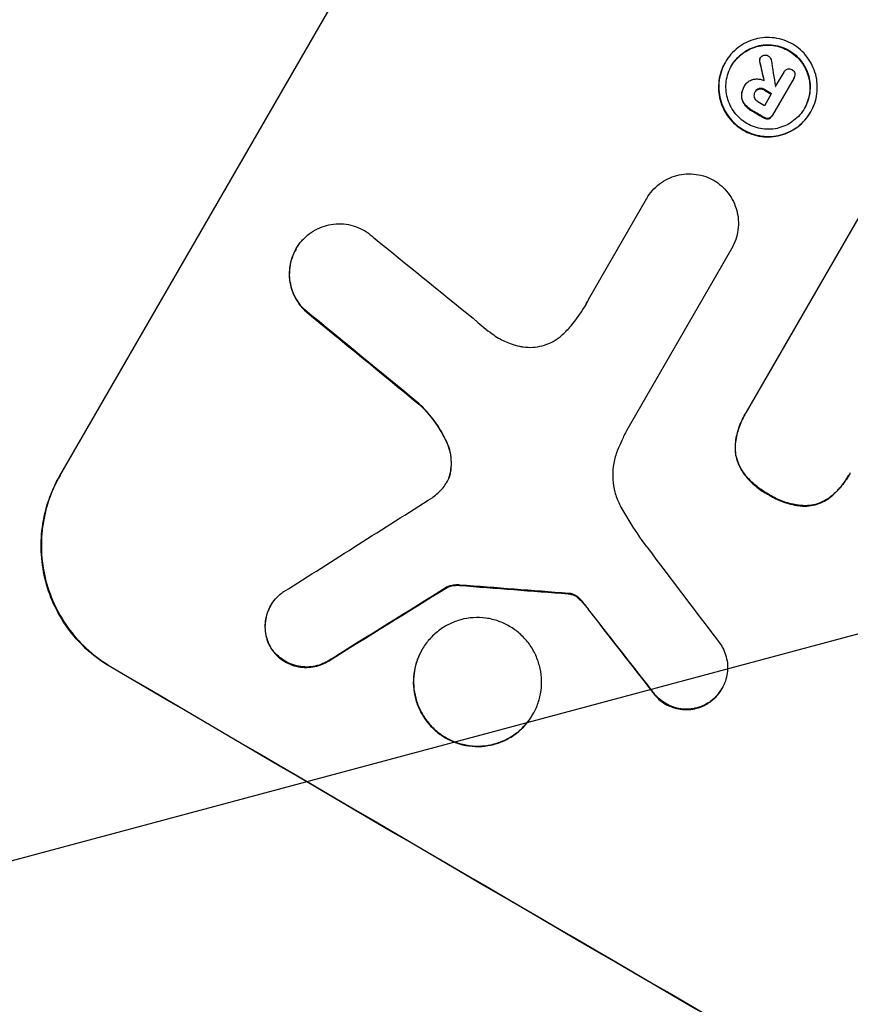
# Model space of a CAD drawing. Units: millimetres. Extents: x -6423 to 4472, y -4736 to 4862.
# Drawn here: x 2505 to 2594, y 2744 to 2850 of the extents above; entities that cross this region are included whole.
import ezdxf

# ---------------------------------------------------------------- set-up
doc = ezdxf.new("R2010")
doc.units = ezdxf.units.MM
doc.header["$LTSCALE"] = 20
doc.linetypes.add('HIDDEN', pattern=[9.525, 6.35, -3.175])
doc.layers.add('2d', color=230, linetype='Continuous')
doc.layers.add('AS-Free_Space_Hatch', color=31, linetype='HIDDEN')

msp = doc.modelspace()

# ---------------------------------------------------------------- hatches: boundary and pattern name
at = {"layer": 'AS-Free_Space_Hatch'}
h = msp.add_hatch(dxfattribs=at)
h.set_pattern_fill('ANSI31', color=256, scale=100, angle=150)
h.set_pattern_definition([(195, (1881.8, 620.2), (82.175, -306.681), [])])
h.paths.add_polyline_path([(696.98, 1333.12, 0.414214), (1063.01, -32.9, 0.414214), (2429.03, 333.12), (3610.53, 2379.54, 0.432225), (3232.01, 3723.92, 0.432225), (1878.48, 3379.54)])

# ---------------------------------------------------------------- linework, layer by layer
at = {"layer": '2d'}
for p, q in [((2508.91, 2800.62), (2546.38, 2865.52)), ((2580.54, 2845.13), (2580.57, 2845.17)), ((2584.3, 2845.56), (2584.33, 2845.61)), ((2585.98, 2842.55), (2586.88, 2844.1)), ((2586.87, 2844.09), (2586.9, 2844.14)), ((2582.57, 2842.49), (2582.6, 2842.54)), ((2582.63, 2842.59), (2582.66, 2842.64)), ((2587.96, 2843.47), (2585.63, 2839.44)), ((2587.94, 2843.45), (2587.97, 2843.49)), ((2583.73, 2841.91), (2583.76, 2841.95)), ((2584.8, 2840.5), (2585.53, 2841.77)), ((2585.58, 2839.36), (2585.61, 2839.4)), ((2589.73, 2839.75), (2589.76, 2839.8)), ((2582.83, 2807.47), (2598.12, 2833.95)), ((2565.82, 2819.6), (2572.08, 2830.43)), ((2572.08, 2830.43), (2572.1, 2830.48)), ((2534.34, 2825.04), (2534.37, 2825.09)), ((2581.23, 2825.07), (2569.95, 2805.53)), ((2581.23, 2825.07), (2581.26, 2825.11)), ((2582.66, 2807.2), (2582.69, 2807.24)), ((2593.86, 2800.67), (2593.89, 2800.71)), ((2550.59, 2788.6), (2550.62, 2788.64)), ((2531.6, 2786.61), (2531.63, 2786.66)), ((2547.9, 2781.88), (2547.92, 2781.92)), ((2580.18, 2777.67), (2580.2, 2777.71)), ((2559.83, 2774.9), (2559.85, 2774.95))]:
    msp.add_line(p, q, dxfattribs=at)
for centre, major_axis, ratio, start_param, end_param in [((2724.9, 2845.41), (951.76, -549.5), 0.052336, -1.707396, -1.434197), ((2653.2, 2721.21), (-363.61, 1567.46), 0.024414, 1.485975, 1.487227), ((2645.58, 2708.02), (-285.9, 1700.08), 0.02123, 1.48632, 1.488009), ((2717.5, 2832.58), (950.89, -549), 0.052339, -1.67929, -1.679275), ((2717.05, 2831.8), (951.76, -549.5), 0.052336, -1.679958, -1.679176), ((2716.31, 2830.53), (950.9, -549), 0.052336, -1.680058, -1.679275), ((2715.74, 2829.54), (951.76, -549.5), 0.052336, -1.679958, -1.678621), ((2688.25, 2781.93), (-867.08, 694.11), 0.051148, 1.443122, 1.455713), ((2682.38, 2771.75), (-864.58, 700.42), 0.051055, 1.44128, 1.455684), ((2812.3, 2996.79), (-2002.13, -1272.3), 0.011213, 1.423734, 1.431815), ((2670.44, 2751.08), (-720.99, 946.82), 0.04455, 1.492641, 1.503831), ((2800.14, 2975.72), (-1981.69, -1234.91), 0.011594, 1.430816, 1.437315), ((2715.14, 2828.5), (-1218.05, 87.8), 0.042385, 1.439474, 1.449165), ((2666.43, 2744.14), (-730.87, 931.73), 0.045077, 1.490283, 1.499736), ((2672.48, 2754.61), (951.76, -549.5), 0.052336, -1.707396, -1.434197)]:
    msp.add_ellipse(centre, major_axis=major_axis, ratio=ratio, start_param=start_param, end_param=end_param, dxfattribs=at)
at = {"layer": '2d', "extrusion": (0, 0, -1)}
for centre, major_axis, ratio, start_param, end_param in [((2653.2, 2721.21), (-363.28, 1566.03), 0.024414, -1.487167, -1.485873), ((2717.05, 2831.8), (-950.9, 549), 0.052336, -1.462318, -1.461535), ((2715.74, 2829.54), (-950.9, 549), 0.052336, -1.462873, -1.461535), ((2682.38, 2771.75), (-863.8, 699.79), 0.051055, -1.455571, -1.441154), ((2800.14, 2975.72), (-1979.89, -1233.79), 0.011594, -1.437213, -1.430708), ((2715.14, 2828.5), (-1216.95, 87.72), 0.042385, -1.449073, -1.439373), ((2666.43, 2744.14), (-730.21, 930.89), 0.045077, -1.499655, -1.490192), ((2672.48, 2754.61), (-952.63, 550), 0.052336, -1.707271, -1.434322)]:
    msp.add_ellipse(centre, major_axis=major_axis, ratio=ratio, start_param=start_param, end_param=end_param, dxfattribs=at)
at = {"layer": '2d'}
for points, knots in [([(2589.76, 2839.8), (2589.59, 2839.51), (2589.39, 2839.23), (2588.93, 2838.7), (2588.67, 2838.46), (2588.11, 2838.03), (2587.81, 2837.84), (2587.18, 2837.54), (2586.86, 2837.42), (2586.22, 2837.25), (2585.87, 2837.19), (2585.17, 2837.14), (2584.82, 2837.16), (2584.12, 2837.25), (2583.77, 2837.34), (2583.11, 2837.57), (2582.79, 2837.71), (2582.22, 2838.05), (2581.93, 2838.25), (2581.41, 2838.72), (2581.16, 2838.98), (2580.73, 2839.55), (2580.55, 2839.85), (2580.24, 2840.48), (2580.12, 2840.81), (2579.95, 2841.46), (2579.89, 2841.8), (2579.85, 2842.5), (2579.86, 2842.86), (2579.95, 2843.56), (2580.03, 2843.91), (2580.26, 2844.57), (2580.4, 2844.88), (2580.74, 2845.46), (2580.94, 2845.74), (2581.4, 2846.27), (2581.66, 2846.52), (2582.22, 2846.95), (2582.52, 2847.13), (2583.15, 2847.44), (2583.47, 2847.55), (2584.12, 2847.72), (2584.46, 2847.78), (2585.16, 2847.83), (2585.51, 2847.81), (2586.21, 2847.72), (2586.56, 2847.63), (2587.22, 2847.4), (2587.53, 2847.26), (2588.11, 2846.92), (2588.39, 2846.72), (2588.92, 2846.25), (2589.16, 2845.99), (2589.59, 2845.43), (2589.78, 2845.12), (2590.08, 2844.49), (2590.2, 2844.16), (2590.38, 2843.52), (2590.43, 2843.17), (2590.48, 2842.47), (2590.47, 2842.12), (2590.38, 2841.41), (2590.3, 2841.07), (2590.07, 2840.4), (2589.92, 2840.09), (2589.76, 2839.8)], [0, 0, 0, 0, 1.002005, 1.002005, 2.00401, 2.00401, 3.006015, 3.006015, 4.00802, 4.00802, 5.016461, 5.016461, 6.024902, 6.024902, 7.033343, 7.033343, 8.041783, 8.041783, 9.050643, 9.050643, 10.059502, 10.059502, 11.068362, 11.068362, 12.077221, 12.077221, 13.079268, 13.079268, 14.081315, 14.081315, 15.083363, 15.083363, 16.08541, 16.08541, 17.089097, 17.089097, 18.092783, 18.092783, 19.09647, 19.09647, 20.100157, 20.100157, 21.107377, 21.107377, 22.114598, 22.114598, 23.121818, 23.121818, 24.129038, 24.129038, 25.135981, 25.135981, 26.142924, 26.142924, 27.149866, 27.149866, 28.156809, 28.156809, 29.160312, 29.160312, 30.163816, 30.163816, 31.167319, 31.167319, 32.170823, 32.170823, 32.170823, 32.170823]), ([(2589.08, 2840.19), (2589.23, 2840.44), (2589.35, 2840.71), (2589.54, 2841.27), (2589.61, 2841.57), (2589.69, 2842.17), (2589.7, 2842.48), (2589.66, 2843.07), (2589.61, 2843.37), (2589.47, 2843.92), (2589.36, 2844.2), (2589.1, 2844.74), (2588.94, 2845), (2588.57, 2845.48), (2588.37, 2845.7), (2587.92, 2846.1), (2587.68, 2846.27), (2587.19, 2846.56), (2586.92, 2846.68), (2586.35, 2846.88), (2586.06, 2846.95), (2585.46, 2847.03), (2585.16, 2847.05), (2584.56, 2847.01), (2584.27, 2846.96), (2583.72, 2846.81), (2583.44, 2846.71), (2582.91, 2846.45), (2582.65, 2846.29), (2582.17, 2845.93), (2581.95, 2845.72), (2581.55, 2845.27), (2581.38, 2845.03), (2581.1, 2844.53), (2580.97, 2844.26), (2580.78, 2843.7), (2580.71, 2843.4), (2580.63, 2842.8), (2580.62, 2842.5), (2580.66, 2841.9), (2580.71, 2841.61), (2580.86, 2841.06), (2580.96, 2840.78), (2581.22, 2840.24), (2581.38, 2839.98), (2581.75, 2839.49), (2581.96, 2839.27), (2582.41, 2838.87), (2582.65, 2838.7), (2583.14, 2838.41), (2583.41, 2838.29), (2583.97, 2838.09), (2584.27, 2838.02), (2584.87, 2837.94), (2585.17, 2837.92), (2585.77, 2837.96), (2586.06, 2838.01), (2586.61, 2838.16), (2586.89, 2838.26), (2587.42, 2838.52), (2587.68, 2838.68), (2588.16, 2839.05), (2588.38, 2839.25), (2588.77, 2839.7), (2588.94, 2839.94), (2589.08, 2840.19)], [0, 0, 0, 0, 0.856811, 0.856811, 1.713621, 1.713621, 2.570432, 2.570432, 3.427243, 3.427243, 4.286996, 4.286996, 5.146749, 5.146749, 6.006502, 6.006502, 6.866255, 6.866255, 7.72621, 7.72621, 8.586166, 8.586166, 9.446121, 9.446121, 10.306077, 10.306077, 11.163021, 11.163021, 12.019965, 12.019965, 12.87691, 12.87691, 13.733854, 13.733854, 14.589407, 14.589407, 15.44496, 15.44496, 16.300514, 16.300514, 17.156067, 17.156067, 18.017413, 18.017413, 18.878759, 18.878759, 19.740105, 19.740105, 20.601451, 20.601451, 21.462492, 21.462492, 22.323533, 22.323533, 23.184574, 23.184574, 24.045615, 24.045615, 24.901138, 24.901138, 25.75666, 25.75666, 26.612183, 26.612183, 27.467705, 27.467705, 27.467705, 27.467705]), ([(2581.23, 2844.76), (2581.37, 2845), (2581.53, 2845.23), (2581.92, 2845.67), (2582.14, 2845.88), (2582.62, 2846.25), (2582.88, 2846.4), (2583.41, 2846.67), (2583.69, 2846.77), (2584.24, 2846.91), (2584.53, 2846.96), (2585.13, 2847), (2585.43, 2846.99), (2586.03, 2846.91), (2586.33, 2846.84), (2586.89, 2846.64), (2587.16, 2846.51), (2587.65, 2846.23), (2587.89, 2846.05), (2588.34, 2845.66), (2588.55, 2845.43), (2588.92, 2844.95), (2589.08, 2844.69), (2589.34, 2844.15), (2589.44, 2843.87), (2589.59, 2843.32), (2589.64, 2843.02), (2589.68, 2842.43), (2589.67, 2842.12), (2589.59, 2841.52), (2589.52, 2841.23), (2589.33, 2840.67), (2589.21, 2840.41), (2589.07, 2840.17)], [13.760124, 13.760124, 13.760124, 13.760124, 14.589332, 14.589332, 15.444886, 15.444886, 16.30044, 16.30044, 17.155994, 17.155994, 18.017329, 18.017329, 18.878665, 18.878665, 19.740001, 19.740001, 20.601337, 20.601337, 21.462368, 21.462368, 22.3234, 22.3234, 23.184431, 23.184431, 24.045462, 24.045462, 24.900985, 24.900985, 25.756508, 25.756508, 26.612032, 26.612032, 27.441233, 27.441233, 27.441233, 27.441233]), ([(2584.33, 2845.61), (2584.37, 2845.68), (2584.42, 2845.74), (2584.56, 2845.85), (2584.63, 2845.88), (2584.71, 2845.9)], [1.9928936, 1.9928936, 1.9928936, 1.9928936, 2.2359896, 2.2359896, 2.4678962, 2.4678962, 2.4678962, 2.4678962]), ([(2584.71, 2845.9), (2584.71, 2845.91), (2584.72, 2845.91), (2584.8, 2845.93), (2584.88, 2845.93), (2585.04, 2845.91), (2585.12, 2845.89), (2585.18, 2845.85)], [2.2879706, 2.2879706, 2.2879706, 2.2879706, 2.3052489, 2.3052489, 2.5362704, 2.5362704, 2.7657972, 2.7657972, 2.7657972, 2.7657972]), ([(2585.18, 2845.85), (2585.18, 2845.85), (2585.18, 2845.85), (2585.25, 2845.81), (2585.32, 2845.75), (2585.42, 2845.61), (2585.46, 2845.53), (2585.49, 2845.44), (2585.49, 2845.43), (2585.49, 2845.42)], [2.9024974, 2.9024974, 2.9024974, 2.9024974, 2.904066, 2.904066, 3.1464977, 3.1464977, 3.3889295, 3.3889295, 3.4276784, 3.4276784, 3.4276784, 3.4276784]), ([(2580.54, 2845.13), (2580.38, 2844.84), (2580.23, 2844.52), (2580, 2843.86), (2579.92, 2843.51), (2579.83, 2842.81), (2579.82, 2842.45), (2579.87, 2841.76), (2579.92, 2841.41), (2580.09, 2840.77), (2580.21, 2840.44), (2580.52, 2839.81), (2580.71, 2839.5), (2581.14, 2838.93), (2581.38, 2838.67), (2581.91, 2838.21), (2582.19, 2838.01), (2582.77, 2837.67), (2583.08, 2837.52), (2583.74, 2837.29), (2584.09, 2837.21), (2584.79, 2837.11), (2585.15, 2837.1), (2585.85, 2837.14), (2586.19, 2837.2), (2586.83, 2837.37), (2587.16, 2837.49), (2587.78, 2837.8), (2588.08, 2837.98), (2588.65, 2838.41), (2588.9, 2838.65), (2589.36, 2839.18), (2589.56, 2839.46), (2589.73, 2839.75)], [16.085325, 16.085325, 16.085325, 16.085325, 17.087372, 17.087372, 18.08942, 18.08942, 19.091468, 19.091468, 20.093516, 20.093516, 21.102363, 21.102363, 22.111211, 22.111211, 23.120058, 23.120058, 24.128905, 24.128905, 25.137335, 25.137335, 26.145764, 26.145764, 27.154194, 27.154194, 28.162624, 28.162624, 29.164629, 29.164629, 30.166635, 30.166635, 31.168641, 31.168641, 32.170646, 32.170646, 32.170646, 32.170646]), ([(2584.3, 2845.56), (2584.27, 2845.51), (2584.25, 2845.45), (2584.23, 2845.31), (2584.24, 2845.24), (2584.26, 2845.17), (2584.26, 2845.17), (2584.26, 2845.16)], [1.6350429, 1.6350429, 1.6350429, 1.6350429, 1.8150534, 1.8150534, 2.0164082, 2.0164082, 2.030894, 2.030894, 2.030894, 2.030894]), ([(2584.29, 2845.21), (2584.29, 2845.21), (2584.28, 2845.22), (2584.27, 2845.29), (2584.26, 2845.36), (2584.28, 2845.49), (2584.3, 2845.55), (2584.33, 2845.61)], [1.1965117, 1.1965117, 1.1965117, 1.1965117, 1.2109976, 1.2109976, 1.4123529, 1.4123529, 1.5923639, 1.5923639, 1.5923639, 1.5923639]), ([(2586.88, 2844.1), (2586.89, 2844.11), (2586.89, 2844.13), (2586.94, 2844.2), (2586.99, 2844.27), (2587.13, 2844.37), (2587.2, 2844.41), (2587.31, 2844.44), (2587.35, 2844.44), (2587.39, 2844.45)], [1.8581553, 1.8581553, 1.8581553, 1.8581553, 1.8950935, 1.8950935, 2.1312173, 2.1312173, 2.3673412, 2.3673412, 2.477136, 2.477136, 2.477136, 2.477136]), ([(2587.39, 2844.45), (2587.42, 2844.45), (2587.46, 2844.44), (2587.58, 2844.43), (2587.66, 2844.4), (2587.74, 2844.35), (2587.74, 2844.35), (2587.74, 2844.35)], [2.6460927, 2.6460927, 2.6460927, 2.6460927, 2.7428173, 2.7428173, 2.9926292, 2.9926292, 3.0044735, 3.0044735, 3.0044735, 3.0044735]), ([(2587.74, 2844.35), (2587.75, 2844.35), (2587.76, 2844.34), (2587.83, 2844.3), (2587.89, 2844.24), (2587.99, 2844.11), (2588.03, 2844.04), (2588.05, 2843.96), (2588.05, 2843.96), (2588.05, 2843.96)], [2.7405656, 2.7405656, 2.7405656, 2.7405656, 2.7645335, 2.7645335, 2.9956469, 2.9956469, 3.2267604, 3.2267604, 3.2314088, 3.2314088, 3.2314088, 3.2314088]), ([(2588.05, 2843.96), (2588.06, 2843.89), (2588.06, 2843.82), (2588.04, 2843.66), (2588.01, 2843.57), (2587.97, 2843.49), (2587.96, 2843.49), (2587.96, 2843.48), (2587.96, 2843.47)], [-0.4624536, -0.4624536, -0.4624536, -0.4624536, -0.2570487, -0.2570487, 0, 0, 0, 0.0225595, 0.0225595, 0.0225595, 0.0225595]), ([(2582.57, 2842.49), (2582.51, 2842.38), (2582.45, 2842.26), (2582.37, 2842), (2582.33, 2841.87), (2582.31, 2841.67), (2582.3, 2841.6), (2582.3, 2841.53)], [6.1783147, 6.1783147, 6.1783147, 6.1783147, 6.5638023, 6.5638023, 6.94929, 6.94929, 7.1478132, 7.1478132, 7.1478132, 7.1478132]), ([(2582.33, 2841.57), (2582.33, 2841.64), (2582.33, 2841.71), (2582.36, 2841.92), (2582.39, 2842.05), (2582.48, 2842.31), (2582.53, 2842.43), (2582.61, 2842.56), (2582.63, 2842.58), (2582.64, 2842.61)], [5.208942, 5.208942, 5.208942, 5.208942, 5.408602, 5.408602, 5.793475, 5.793475, 6.178349, 6.178349, 6.258109, 6.258109, 6.258109, 6.258109]), ([(2582.64, 2842.61), (2582.65, 2842.62), (2582.65, 2842.63), (2582.75, 2842.79), (2582.87, 2842.94), (2583.18, 2843.17), (2583.35, 2843.25), (2583.56, 2843.31), (2583.6, 2843.32), (2583.64, 2843.33)], [4.271685, 4.271685, 4.271685, 4.271685, 4.309185, 4.309185, 4.846899, 4.846899, 5.384614, 5.384614, 5.50558, 5.50558, 5.50558, 5.50558]), ([(2583.64, 2843.33), (2583.7, 2843.33), (2583.76, 2843.34), (2583.95, 2843.35), (2584.09, 2843.35), (2584.37, 2843.31), (2584.5, 2843.28), (2584.67, 2843.22), (2584.71, 2843.2), (2584.75, 2843.19)], [8.092897, 8.092897, 8.092897, 8.092897, 8.264518, 8.264518, 8.65959, 8.65959, 9.054662, 9.054662, 9.17526, 9.17526, 9.17526, 9.17526]), ([(2582.3, 2841.53), (2582.3, 2841.4), (2582.32, 2841.27), (2582.4, 2840.96), (2582.49, 2840.78), (2582.62, 2840.61), (2582.63, 2840.6), (2582.64, 2840.58)], [5.2985872, 5.2985872, 5.2985872, 5.2985872, 5.6691581, 5.6691581, 6.2383717, 6.2383717, 6.2811943, 6.2811943, 6.2811943, 6.2811943]), ([(2582.66, 2840.63), (2582.65, 2840.64), (2582.64, 2840.65), (2582.51, 2840.82), (2582.42, 2841.01), (2582.34, 2841.31), (2582.33, 2841.44), (2582.33, 2841.57)], [2.7955056, 2.7955056, 2.7955056, 2.7955056, 2.8383294, 2.8383294, 3.4075498, 3.4075498, 3.778119, 3.778119, 3.778119, 3.778119]), ([(2583.76, 2841.95), (2583.75, 2841.94), (2583.74, 2841.93), (2583.69, 2841.84), (2583.66, 2841.75), (2583.64, 2841.57), (2583.64, 2841.48), (2583.67, 2841.39), (2583.67, 2841.38), (2583.67, 2841.37)], [2.011225, 2.011225, 2.011225, 2.011225, 2.0557924, 2.0557924, 2.3119166, 2.3119166, 2.5680409, 2.5680409, 2.5935618, 2.5935618, 2.5935618, 2.5935618]), ([(2584.22, 2842.31), (2584.22, 2842.31), (2584.21, 2842.31), (2584.12, 2842.29), (2584.03, 2842.25), (2583.88, 2842.13), (2583.82, 2842.06), (2583.77, 2841.97), (2583.76, 2841.96), (2583.76, 2841.95)], [1.6341435, 1.6341435, 1.6341435, 1.6341435, 1.6413176, 1.6413176, 1.9142406, 1.9142406, 2.1871636, 2.1871636, 2.2155784, 2.2155784, 2.2155784, 2.2155784]), ([(2583.76, 2841.95), (2583.8, 2842.02), (2583.86, 2842.09), (2584.01, 2842.2), (2584.1, 2842.24), (2584.19, 2842.27), (2584.19, 2842.27), (2584.19, 2842.27)], [2.2133591, 2.2133591, 2.2133591, 2.2133591, 2.4600735, 2.4600735, 2.7329959, 2.7329959, 2.74017, 2.74017, 2.74017, 2.74017]), ([(2584.19, 2842.27), (2584.27, 2842.28), (2584.36, 2842.29), (2584.55, 2842.26), (2584.66, 2842.22), (2584.75, 2842.17), (2584.76, 2842.16), (2584.77, 2842.16)], [3.1006119, 3.1006119, 3.1006119, 3.1006119, 3.3455915, 3.3455915, 3.6508399, 3.6508399, 3.6823869, 3.6823869, 3.6823869, 3.6823869]), ([(2584.8, 2842.2), (2584.79, 2842.21), (2584.78, 2842.21), (2584.68, 2842.27), (2584.58, 2842.31), (2584.39, 2842.33), (2584.3, 2842.33), (2584.22, 2842.31)], [1.1853777, 1.1853777, 1.1853777, 1.1853777, 1.216925, 1.216925, 1.5221769, 1.5221769, 1.767158, 1.767158, 1.767158, 1.767158]), ([(2582.64, 2840.58), (2582.73, 2840.46), (2582.84, 2840.35), (2583.1, 2840.12), (2583.25, 2840.02), (2583.42, 2839.92), (2583.44, 2839.9), (2583.46, 2839.89)], [11.680358, 11.680358, 11.680358, 11.680358, 12.125377, 12.125377, 12.653552, 12.653552, 12.729822, 12.729822, 12.729822, 12.729822]), ([(2583.49, 2839.94), (2583.47, 2839.95), (2583.44, 2839.96), (2583.27, 2840.06), (2583.12, 2840.17), (2582.87, 2840.39), (2582.76, 2840.51), (2582.66, 2840.63)], [4.141263, 4.141263, 4.141263, 4.141263, 4.217535, 4.217535, 4.746561, 4.746561, 5.190835, 5.190835, 5.190835, 5.190835]), ([(2583.67, 2841.37), (2583.7, 2841.3), (2583.74, 2841.22), (2583.85, 2841.07), (2583.94, 2841), (2584.03, 2840.94), (2584.05, 2840.94), (2584.06, 2840.93)], [3.0394514, 3.0394514, 3.0394514, 3.0394514, 3.2767957, 3.2767957, 3.5752568, 3.5752568, 3.6207868, 3.6207868, 3.6207868, 3.6207868]), ([(2585.22, 2839.06), (2585.29, 2839.09), (2585.35, 2839.12), (2585.48, 2839.22), (2585.54, 2839.29), (2585.58, 2839.36)], [-0.4574306, -0.4574306, -0.4574306, -0.4574306, -0.2448594, -0.2448594, 0, 0, 0, 0]), ([(2585.63, 2839.44), (2585.62, 2839.43), (2585.61, 2839.41), (2585.61, 2839.4), (2585.57, 2839.33), (2585.51, 2839.26), (2585.38, 2839.17), (2585.31, 2839.13), (2585.24, 2839.11)], [-0.039851, -0.039851, -0.039851, -0.039851, 0, 0, 0, 0.2444874, 0.2444874, 0.4574174, 0.4574174, 0.4574174, 0.4574174]), ([(2584.72, 2839.15), (2584.73, 2839.15), (2584.75, 2839.14), (2584.83, 2839.09), (2584.91, 2839.07), (2585.07, 2839.04), (2585.15, 2839.05), (2585.22, 2839.06)], [2.8291879, 2.8291879, 2.8291879, 2.8291879, 2.8678597, 2.8678597, 3.1072476, 3.1072476, 3.3285449, 3.3285449, 3.3285449, 3.3285449]), ([(2585.24, 2839.11), (2585.17, 2839.09), (2585.09, 2839.09), (2584.93, 2839.11), (2584.85, 2839.14), (2584.77, 2839.19), (2584.76, 2839.19), (2584.75, 2839.2)], [0.4952521, 0.4952521, 0.4952521, 0.4952521, 0.7165514, 0.7165514, 0.9559413, 0.9559413, 0.9946135, 0.9946135, 0.9946135, 0.9946135]), ([(2572.08, 2830.43), (2572.09, 2830.45), (2572.09, 2830.46), (2572.27, 2830.77), (2572.47, 2831.05), (2572.93, 2831.58), (2573.19, 2831.83), (2573.76, 2832.26), (2574.06, 2832.44), (2574.69, 2832.75), (2575.02, 2832.87), (2575.67, 2833.04), (2576.01, 2833.1), (2576.71, 2833.14), (2577.07, 2833.13), (2577.77, 2833.03), (2578.12, 2832.95), (2578.77, 2832.72), (2579.07, 2832.58), (2579.35, 2832.42)], [16.105136, 16.105136, 16.105136, 16.105136, 16.157481, 16.157481, 17.165666, 17.165666, 18.173852, 18.173852, 19.182037, 19.182037, 20.190223, 20.190223, 21.201955, 21.201955, 22.213688, 22.213688, 23.22542, 23.22542, 24.19191, 24.19191, 24.19191, 24.19191]), ([(2579.35, 2832.42), (2579.62, 2832.26), (2579.89, 2832.06), (2580.41, 2831.61), (2580.65, 2831.35), (2581.09, 2830.78), (2581.28, 2830.47), (2581.58, 2829.83), (2581.71, 2829.5), (2581.88, 2828.85), (2581.94, 2828.51), (2581.98, 2827.81), (2581.97, 2827.45), (2581.88, 2826.74), (2581.8, 2826.39), (2581.57, 2825.72), (2581.42, 2825.4), (2581.26, 2825.11), (2581.25, 2825.1), (2581.24, 2825.09), (2581.23, 2825.07)], [-8.044351, -8.044351, -8.044351, -8.044351, -7.078048, -7.078048, -6.064919, -6.064919, -5.051791, -5.051791, -4.038662, -4.038662, -3.028996, -3.028996, -2.019331, -2.019331, -1.009665, -1.009665, 0, 0, 0, 0.043565, 0.043565, 0.043565, 0.043565]), ([(2535.13, 2826.11), (2535.32, 2826.31), (2535.53, 2826.5), (2536.04, 2826.89), (2536.34, 2827.07), (2536.98, 2827.38), (2537.31, 2827.5), (2537.96, 2827.67), (2538.3, 2827.73), (2539.01, 2827.77), (2539.37, 2827.76), (2540.08, 2827.66), (2540.43, 2827.58), (2541.09, 2827.34), (2541.41, 2827.19), (2541.99, 2826.85), (2542.28, 2826.65), (2542.57, 2826.38), (2542.61, 2826.36), (2542.64, 2826.33)], [17.536676, 17.536676, 17.536676, 17.536676, 18.331905, 18.331905, 19.347988, 19.347988, 20.36407, 20.36407, 21.385754, 21.385754, 22.407438, 22.407438, 23.429122, 23.429122, 24.450805, 24.450805, 25.47213, 25.47213, 25.595535, 25.595535, 25.595535, 25.595535]), ([(2535.28, 2818.49), (2535.09, 2818.68), (2534.91, 2818.88), (2534.53, 2819.37), (2534.35, 2819.68), (2534.03, 2820.33), (2533.91, 2820.66), (2533.74, 2821.32), (2533.68, 2821.66), (2533.63, 2822.37), (2533.64, 2822.73), (2533.74, 2823.45), (2533.82, 2823.8), (2534.05, 2824.48), (2534.2, 2824.8), (2534.54, 2825.38), (2534.74, 2825.67), (2535.02, 2825.99), (2535.08, 2826.05), (2535.13, 2826.11)], [9.465229, 9.465229, 9.465229, 9.465229, 10.219432, 10.219432, 11.243862, 11.243862, 12.268291, 12.268291, 13.287105, 13.287105, 14.305919, 14.305919, 15.324733, 15.324733, 16.343547, 16.343547, 17.35977, 17.35977, 17.583641, 17.583641, 17.583641, 17.583641]), ([(2534.34, 2825.04), (2534.17, 2824.75), (2534.03, 2824.43), (2533.8, 2823.76), (2533.71, 2823.41), (2533.62, 2822.7), (2533.61, 2822.33), (2533.65, 2821.63), (2533.71, 2821.28), (2533.88, 2820.62), (2534, 2820.29), (2534.32, 2819.64), (2534.5, 2819.33), (2534.88, 2818.83), (2535.06, 2818.63), (2535.25, 2818.45)], [16.343406, 16.343406, 16.343406, 16.343406, 17.359629, 17.359629, 18.375853, 18.375853, 19.392077, 19.392077, 20.4083, 20.4083, 21.4353, 21.4353, 22.462301, 22.462301, 23.221494, 23.221494, 23.221494, 23.221494]), ([(2563.04, 2815.83), (2563.37, 2816.13), (2563.67, 2816.45), (2564.51, 2817.41), (2564.99, 2818.09), (2565.39, 2818.78), (2565.55, 2819.06), (2565.71, 2819.35), (2565.85, 2819.64)], [-3.666754, -3.666754, -3.666754, -3.666754, -2.413707, -2.413707, 0, 0, 0, 0.961806, 0.961806, 0.961806, 0.961806]), ([(2553.42, 2817.58), (2553.52, 2817.5), (2553.61, 2817.41), (2554.27, 2816.83), (2554.86, 2816.35), (2555.45, 2815.91)], [115.426806, 115.426806, 115.426806, 115.426806, 115.79961, 115.79961, 117.967016, 117.967016, 117.967016, 117.967016]), ([(2555.45, 2815.91), (2555.68, 2815.74), (2555.91, 2815.59), (2556.57, 2815.2), (2557.02, 2814.99), (2557.79, 2814.72), (2558.1, 2814.64), (2558.41, 2814.57)], [34.062696, 34.062696, 34.062696, 34.062696, 34.894721, 34.894721, 36.353869, 36.353869, 37.252181, 37.252181, 37.252181, 37.252181]), ([(2558.41, 2814.57), (2558.54, 2814.54), (2558.67, 2814.52), (2559.15, 2814.45), (2559.5, 2814.44), (2560.19, 2814.48), (2560.53, 2814.54), (2561.17, 2814.71), (2561.49, 2814.83), (2562.11, 2815.13), (2562.4, 2815.31), (2562.81, 2815.62), (2562.93, 2815.72), (2563.04, 2815.83)], [25.47697, 25.47697, 25.47697, 25.47697, 25.860645, 25.860645, 26.858642, 26.858642, 27.856639, 27.856639, 28.847034, 28.847034, 29.837429, 29.837429, 30.283957, 30.283957, 30.283957, 30.283957]), ([(2547.55, 2808.35), (2547.7, 2808.22), (2547.85, 2808.07), (2548.56, 2807.36), (2549.07, 2806.72), (2549.91, 2805.47), (2550.25, 2804.86), (2550.54, 2804.23)], [20.04085, 20.04085, 20.04085, 20.04085, 20.634888, 20.634888, 22.93288, 22.93288, 24.89749, 24.89749, 24.89749, 24.89749]), ([(2550.57, 2804.28), (2550.53, 2804.36), (2550.49, 2804.45), (2550.08, 2805.29), (2549.63, 2806.03), (2548.65, 2807.32), (2548.13, 2807.89), (2547.57, 2808.4)], [11.780497, 11.780497, 11.780497, 11.780497, 12.04571, 12.04571, 14.470791, 14.470791, 16.647521, 16.647521, 16.647521, 16.647521]), ([(2582.66, 2807.2), (2582.41, 2806.75), (2582.18, 2806.26), (2581.85, 2805.28), (2581.72, 2804.78), (2581.65, 2804.27)], [24.767517, 24.767517, 24.767517, 24.767517, 26.31394, 26.31394, 27.760055, 27.760055, 27.760055, 27.760055]), ([(2581.68, 2804.32), (2581.75, 2804.82), (2581.87, 2805.32), (2582.21, 2806.31), (2582.43, 2806.8), (2582.74, 2807.32), (2582.78, 2807.4), (2582.83, 2807.47)], [21.775065, 21.775065, 21.775065, 21.775065, 23.221179, 23.221179, 24.767605, 24.767605, 25.035328, 25.035328, 25.035328, 25.035328]), ([(2569.95, 2805.53), (2569.77, 2805.17), (2569.59, 2804.81), (2569.26, 2804.09), (2569.11, 2803.74), (2568.97, 2803.38)], [86.458175, 86.458175, 86.458175, 86.458175, 87.649926, 87.649926, 88.762888, 88.762888, 88.762888, 88.762888]), ([(2582.26, 2801.37), (2582.21, 2801.46), (2582.16, 2801.56), (2581.97, 2801.94), (2581.87, 2802.22), (2581.72, 2802.79), (2581.67, 2803.08), (2581.63, 2803.69), (2581.64, 2804.01), (2581.68, 2804.31), (2581.68, 2804.31), (2581.68, 2804.32)], [9.323445, 9.323445, 9.323445, 9.323445, 9.639348, 9.639348, 10.516527, 10.516527, 11.391589, 11.391589, 12.266651, 12.266651, 12.269239, 12.269239, 12.269239, 12.269239]), ([(2550.54, 2804.23), (2550.68, 2803.94), (2550.78, 2803.65), (2550.95, 2803.02), (2551, 2802.67), (2551.05, 2801.96), (2551.04, 2801.59), (2550.98, 2801.14), (2550.97, 2801.05), (2550.95, 2800.96)], [27.910973, 27.910973, 27.910973, 27.910973, 28.831176, 28.831176, 29.856, 29.856, 30.880823, 30.880823, 31.143865, 31.143865, 31.143865, 31.143865]), ([(2550.98, 2801), (2550.99, 2801.09), (2551.01, 2801.19), (2551.07, 2801.64), (2551.08, 2802.01), (2551.03, 2802.72), (2550.97, 2803.07), (2550.81, 2803.7), (2550.7, 2803.99), (2550.57, 2804.28)], [1.786811, 1.786811, 1.786811, 1.786811, 2.053494, 2.053494, 3.080241, 3.080241, 4.106987, 4.106987, 5.019799, 5.019799, 5.019799, 5.019799]), ([(2568.97, 2803.38), (2568.92, 2803.26), (2568.87, 2803.13), (2568.67, 2802.56), (2568.56, 2802.1), (2568.44, 2801.16), (2568.42, 2800.68), (2568.49, 2799.75), (2568.56, 2799.29), (2568.79, 2798.43), (2568.95, 2797.99), (2569.21, 2797.46), (2569.27, 2797.35), (2569.33, 2797.25)], [22.403188, 22.403188, 22.403188, 22.403188, 22.791062, 22.791062, 24.128418, 24.128418, 25.465774, 25.465774, 26.80313, 26.80313, 28.147853, 28.147853, 28.497923, 28.497923, 28.497923, 28.497923]), ([(2581.65, 2804.27), (2581.65, 2804.27), (2581.65, 2804.27), (2581.61, 2803.96), (2581.6, 2803.65), (2581.64, 2803.04), (2581.69, 2802.74), (2581.84, 2802.18), (2581.95, 2801.89), (2582.13, 2801.52), (2582.18, 2801.42), (2582.24, 2801.32)], [15.764256, 15.764256, 15.764256, 15.764256, 15.766842, 15.766842, 16.641903, 16.641903, 17.516963, 17.516963, 18.394137, 18.394137, 18.71004, 18.71004, 18.71004, 18.71004]), ([(2582.24, 2801.32), (2582.36, 2801.12), (2582.5, 2800.93), (2582.94, 2800.34), (2583.29, 2799.97), (2584.03, 2799.32), (2584.43, 2799.03), (2584.95, 2798.73), (2585.06, 2798.67), (2585.18, 2798.61)], [30.568525, 30.568525, 30.568525, 30.568525, 31.238676, 31.238676, 32.660592, 32.660592, 34.082507, 34.082507, 34.467656, 34.467656, 34.467656, 34.467656]), ([(2585.21, 2798.65), (2585.09, 2798.71), (2584.98, 2798.77), (2584.46, 2799.08), (2584.06, 2799.36), (2583.32, 2800.01), (2582.97, 2800.38), (2582.52, 2800.97), (2582.39, 2801.17), (2582.26, 2801.37)], [10.973728, 10.973728, 10.973728, 10.973728, 11.358879, 11.358879, 12.780803, 12.780803, 14.202727, 14.202727, 14.872884, 14.872884, 14.872884, 14.872884]), ([(2514.35, 2780.05), (2513.54, 2780.52), (2512.75, 2781.09), (2511.26, 2782.41), (2510.58, 2783.15), (2509.36, 2784.75), (2508.84, 2785.61), (2507.97, 2787.4), (2507.64, 2788.33), (2507.16, 2790.15), (2507, 2791.12), (2506.87, 2793.09), (2506.9, 2794.09), (2507.16, 2796.07), (2507.39, 2797.05), (2508.03, 2798.91), (2508.44, 2799.8), (2508.91, 2800.62)], [-22.716961, -22.716961, -22.716961, -22.716961, -19.86175, -19.86175, -17.006539, -17.006539, -14.151328, -14.151328, -11.296117, -11.296117, -8.472088, -8.472088, -5.648058, -5.648058, -2.824029, -2.824029, 0, 0, 0, 0]), ([(2508.94, 2800.66), (2508.47, 2799.85), (2508.06, 2798.96), (2507.42, 2797.1), (2507.19, 2796.12), (2506.92, 2794.14), (2506.89, 2793.13), (2507.02, 2791.16), (2507.18, 2790.2), (2507.66, 2788.37), (2508, 2787.45), (2508.86, 2785.66), (2509.39, 2784.79), (2510.6, 2783.19), (2511.29, 2782.45), (2512.77, 2781.14), (2513.57, 2780.57), (2514.38, 2780.09)], [0, 0, 0, 0, 2.824027, 2.824027, 5.648054, 5.648054, 8.472082, 8.472082, 11.296109, 11.296109, 14.151375, 14.151375, 17.006642, 17.006642, 19.861909, 19.861909, 22.717175, 22.717175, 22.717175, 22.717175]), ([(2550.11, 2799.26), (2550.13, 2799.29), (2550.15, 2799.31), (2550.32, 2799.51), (2550.45, 2799.69), (2550.56, 2799.88), (2550.67, 2800.07), (2550.77, 2800.28), (2550.9, 2800.66), (2550.94, 2800.83), (2550.98, 2801)], [-0.752218, -0.752218, -0.752218, -0.752218, -0.6616, -0.6616, 0, 0, 0, 0.660376, 0.660376, 1.151235, 1.151235, 1.151235, 1.151235]), ([(2550.95, 2800.96), (2550.92, 2800.78), (2550.87, 2800.62), (2550.75, 2800.25), (2550.66, 2800.05), (2550.55, 2799.86)], [-1.151234, -1.151234, -1.151234, -1.151234, -0.660377, -0.660377, -0.026349, -0.026349, -0.026349, -0.026349]), ([(2591.86, 2798.31), (2592.24, 2798.62), (2592.58, 2798.96), (2593.27, 2799.74), (2593.59, 2800.2), (2593.86, 2800.67)], [-2.994112, -2.994112, -2.994112, -2.994112, -1.619709, -1.619709, 0, 0, 0, 0]), ([(2594.02, 2800.94), (2593.98, 2800.86), (2593.93, 2800.79), (2593.89, 2800.71), (2593.62, 2800.25), (2593.3, 2799.79), (2592.61, 2799), (2592.26, 2798.66), (2591.89, 2798.36)], [-0.262094, -0.262094, -0.262094, -0.262094, 0, 0, 0, 1.618106, 1.618106, 2.99393, 2.99393, 2.99393, 2.99393]), ([(2585.18, 2798.61), (2585.28, 2798.54), (2585.38, 2798.48), (2585.92, 2798.17), (2586.38, 2797.95), (2587.37, 2797.61), (2587.89, 2797.48), (2588.62, 2797.38), (2588.83, 2797.36), (2589.04, 2797.35)], [35.54138, 35.54138, 35.54138, 35.54138, 35.900479, 35.900479, 37.399136, 37.399136, 38.897794, 38.897794, 39.501956, 39.501956, 39.501956, 39.501956]), ([(2589.07, 2797.4), (2588.86, 2797.41), (2588.65, 2797.43), (2587.91, 2797.53), (2587.4, 2797.65), (2586.41, 2797.99), (2585.94, 2798.21), (2585.41, 2798.52), (2585.31, 2798.59), (2585.21, 2798.65)], [8.363169, 8.363169, 8.363169, 8.363169, 8.967332, 8.967332, 10.466, 10.466, 11.964668, 11.964668, 12.323769, 12.323769, 12.323769, 12.323769]), ([(2589.04, 2797.35), (2589.15, 2797.35), (2589.26, 2797.35), (2589.67, 2797.38), (2589.96, 2797.43), (2590.51, 2797.57), (2590.78, 2797.67), (2591.32, 2797.93), (2591.57, 2798.09), (2591.83, 2798.29), (2591.84, 2798.3), (2591.86, 2798.31)], [22.762149, 22.762149, 22.762149, 22.762149, 23.075182, 23.075182, 23.931294, 23.931294, 24.783909, 24.783909, 25.636523, 25.636523, 25.69213, 25.69213, 25.69213, 25.69213]), ([(2591.89, 2798.36), (2591.87, 2798.35), (2591.86, 2798.33), (2591.6, 2798.14), (2591.34, 2797.98), (2590.81, 2797.72), (2590.53, 2797.62), (2589.99, 2797.47), (2589.7, 2797.42), (2589.29, 2797.4), (2589.18, 2797.39), (2589.07, 2797.4)], [1.649623, 1.649623, 1.649623, 1.649623, 1.705229, 1.705229, 2.557843, 2.557843, 3.410457, 3.410457, 4.266576, 4.266576, 4.579612, 4.579612, 4.579612, 4.579612]), ([(2569.33, 2797.25), (2569.59, 2796.76), (2569.87, 2796.28), (2570.76, 2794.83), (2571.41, 2793.89), (2572.09, 2792.98)], [140.151651, 140.151651, 140.151651, 140.151651, 141.733596, 141.733596, 144.964198, 144.964198, 144.964198, 144.964198]), ([(2550.59, 2788.6), (2550.72, 2788.65), (2550.85, 2788.7), (2551.15, 2788.78), (2551.33, 2788.81), (2551.66, 2788.83), (2551.81, 2788.83), (2551.95, 2788.82)], [10.148539, 10.148539, 10.148539, 10.148539, 10.559312, 10.559312, 11.089445, 11.089445, 11.503969, 11.503969, 11.503969, 11.503969]), ([(2551.98, 2788.86), (2551.83, 2788.88), (2551.69, 2788.88), (2551.36, 2788.86), (2551.18, 2788.83), (2550.88, 2788.75), (2550.75, 2788.7), (2550.62, 2788.64)], [5.402185, 5.402185, 5.402185, 5.402185, 5.816716, 5.816716, 6.346855, 6.346855, 6.757623, 6.757623, 6.757623, 6.757623]), ([(2531.74, 2781.96), (2531.64, 2782.11), (2531.56, 2782.27), (2531.35, 2782.7), (2531.25, 2782.98), (2531.11, 2783.52), (2531.06, 2783.81), (2531.02, 2784.4), (2531.03, 2784.7), (2531.11, 2785.3), (2531.18, 2785.59), (2531.37, 2786.15), (2531.49, 2786.42), (2531.77, 2786.9), (2531.94, 2787.14), (2532.33, 2787.59), (2532.55, 2787.79), (2532.87, 2788.04), (2532.95, 2788.1), (2533.04, 2788.15)], [8.850734, 8.850734, 8.850734, 8.850734, 9.360564, 9.360564, 10.214257, 10.214257, 11.060805, 11.060805, 11.907353, 11.907353, 12.753901, 12.753901, 13.600448, 13.600448, 14.44871, 14.44871, 15.296971, 15.296971, 15.589388, 15.589388, 15.589388, 15.589388]), ([(2563.66, 2787.91), (2563.71, 2787.91), (2563.76, 2787.91), (2563.84, 2787.89), (2563.88, 2787.89), (2563.91, 2787.88)], [4.6719747, 4.6719747, 4.6719747, 4.6719747, 4.8178878, 4.8178878, 4.916916, 4.916916, 4.916916, 4.916916]), ([(2563.94, 2787.93), (2563.91, 2787.93), (2563.87, 2787.94), (2563.79, 2787.95), (2563.73, 2787.95), (2563.68, 2787.95)], [2.0926557, 2.0926557, 2.0926557, 2.0926557, 2.1911242, 2.1911242, 2.33758, 2.33758, 2.33758, 2.33758]), ([(2563.91, 2787.88), (2563.98, 2787.86), (2564.04, 2787.85), (2564.21, 2787.79), (2564.32, 2787.74), (2564.47, 2787.65), (2564.53, 2787.61), (2564.58, 2787.57)], [7.560409, 7.560409, 7.560409, 7.560409, 7.7459301, 7.7459301, 8.0837077, 8.0837077, 8.2830923, 8.2830923, 8.2830923, 8.2830923]), ([(2564.61, 2787.62), (2564.55, 2787.66), (2564.5, 2787.69), (2564.34, 2787.78), (2564.24, 2787.83), (2564.07, 2787.89), (2564, 2787.91), (2563.94, 2787.93)], [2.4950685, 2.4950685, 2.4950685, 2.4950685, 2.6944548, 2.6944548, 3.0322357, 3.0322357, 3.2177581, 3.2177581, 3.2177581, 3.2177581]), ([(2564.58, 2787.57), (2564.65, 2787.52), (2564.72, 2787.46), (2564.91, 2787.29), (2565.04, 2787.16), (2565.15, 2787.03)], [15.1157822, 15.1157822, 15.1157822, 15.1157822, 15.3682275, 15.3682275, 15.8663992, 15.8663992, 15.8663992, 15.8663992]), ([(2565.17, 2787.07), (2565.06, 2787.21), (2564.94, 2787.34), (2564.74, 2787.51), (2564.68, 2787.56), (2564.61, 2787.62)], [3.8024315, 3.8024315, 3.8024315, 3.8024315, 4.300607, 4.300607, 4.5530548, 4.5530548, 4.5530548, 4.5530548]), ([(2531.6, 2786.61), (2531.46, 2786.37), (2531.34, 2786.1), (2531.15, 2785.54), (2531.08, 2785.25), (2531, 2784.66), (2530.99, 2784.36), (2531.03, 2783.77), (2531.08, 2783.48), (2531.22, 2782.93), (2531.32, 2782.65), (2531.53, 2782.23), (2531.62, 2782.07), (2531.72, 2781.92)], [13.600359, 13.600359, 13.600359, 13.600359, 14.446907, 14.446907, 15.293456, 15.293456, 16.140004, 16.140004, 16.986552, 16.986552, 17.840233, 17.840233, 18.350051, 18.350051, 18.350051, 18.350051]), ([(2565.15, 2787.03), (2565.25, 2786.91), (2565.34, 2786.8), (2565.56, 2786.53), (2565.68, 2786.39), (2565.79, 2786.24)], [18.3714726, 18.3714726, 18.3714726, 18.3714726, 18.8001206, 18.8001206, 19.3312164, 19.3312164, 19.3312164, 19.3312164]), ([(2559.85, 2774.95), (2559.64, 2774.57), (2559.38, 2774.21), (2558.78, 2773.52), (2558.44, 2773.2), (2557.71, 2772.65), (2557.32, 2772.4), (2556.5, 2772.01), (2556.08, 2771.85), (2555.25, 2771.63), (2554.8, 2771.56), (2553.9, 2771.5), (2553.44, 2771.52), (2552.52, 2771.64), (2552.08, 2771.75), (2551.22, 2772.05), (2550.81, 2772.24), (2550.06, 2772.68), (2549.7, 2772.94), (2549.01, 2773.54), (2548.7, 2773.88), (2548.14, 2774.61), (2547.9, 2775.01), (2547.5, 2775.83), (2547.34, 2776.26), (2547.12, 2777.1), (2547.04, 2777.54), (2546.98, 2778.45), (2547, 2778.91), (2547.12, 2779.83), (2547.22, 2780.28), (2547.52, 2781.14), (2547.71, 2781.55), (2548.14, 2782.3), (2548.4, 2782.67), (2548.99, 2783.35), (2549.33, 2783.66), (2550.06, 2784.22), (2550.45, 2784.46), (2551.26, 2784.86), (2551.68, 2785.01), (2552.52, 2785.24), (2552.96, 2785.31), (2553.87, 2785.37), (2554.33, 2785.35), (2555.25, 2785.23), (2555.7, 2785.12), (2556.55, 2784.82), (2556.96, 2784.63), (2557.71, 2784.19), (2558.08, 2783.93), (2558.76, 2783.33), (2559.08, 2782.99), (2559.64, 2782.25), (2559.88, 2781.86), (2560.28, 2781.03), (2560.43, 2780.61), (2560.66, 2779.77), (2560.73, 2779.32), (2560.79, 2778.42), (2560.78, 2777.95), (2560.66, 2777.04), (2560.55, 2776.59), (2560.26, 2775.73), (2560.07, 2775.32), (2559.85, 2774.95)], [0, 0, 0, 0, 1.302767, 1.302767, 2.605533, 2.605533, 3.9083, 3.9083, 5.211067, 5.211067, 6.517915, 6.517915, 7.824763, 7.824763, 9.131611, 9.131611, 10.438459, 10.438459, 11.745754, 11.745754, 13.05305, 13.05305, 14.360346, 14.360346, 15.667642, 15.667642, 16.970704, 16.970704, 18.273767, 18.273767, 19.576829, 19.576829, 20.879892, 20.879892, 22.180969, 22.180969, 23.482047, 23.482047, 24.783125, 24.783125, 26.084202, 26.084202, 27.393482, 27.393482, 28.702762, 28.702762, 30.012043, 30.012043, 31.321323, 31.321323, 32.629927, 32.629927, 33.938532, 33.938532, 35.247137, 35.247137, 36.555741, 36.555741, 37.856751, 37.856751, 39.157761, 39.157761, 40.45877, 40.45877, 41.75978, 41.75978, 41.75978, 41.75978]), ([(2580.11, 2782.39), (2580.2, 2782.24), (2580.28, 2782.1), (2580.48, 2781.68), (2580.58, 2781.41), (2580.73, 2780.86), (2580.78, 2780.57), (2580.82, 2779.98), (2580.81, 2779.67), (2580.73, 2779.08), (2580.66, 2778.78), (2580.47, 2778.22), (2580.35, 2777.96), (2580.2, 2777.71), (2580.06, 2777.47), (2579.89, 2777.23), (2579.5, 2776.78), (2579.29, 2776.58), (2578.96, 2776.33), (2578.87, 2776.26), (2578.77, 2776.2)], [-4.722654, -4.722654, -4.722654, -4.722654, -4.247569, -4.247569, -3.39656, -3.39656, -2.54742, -2.54742, -1.69828, -1.69828, -0.84914, -0.84914, 0, 0, 0, 0.848327, 0.848327, 1.696655, 1.696655, 2.012349, 2.012349, 2.012349, 2.012349]), ([(2531.72, 2781.92), (2531.74, 2781.88), (2531.77, 2781.84), (2531.99, 2781.55), (2532.2, 2781.33), (2532.65, 2780.93), (2532.89, 2780.76), (2533.38, 2780.47), (2533.65, 2780.34), (2534.22, 2780.14), (2534.52, 2780.07), (2535.12, 2779.99), (2535.42, 2779.98), (2536.02, 2780.02), (2536.31, 2780.06), (2536.86, 2780.21), (2537.14, 2780.31), (2537.55, 2780.51), (2537.69, 2780.59), (2537.82, 2780.67)], [18.83414, 18.83414, 18.83414, 18.83414, 18.977404, 18.977404, 19.842143, 19.842143, 20.706883, 20.706883, 21.571393, 21.571393, 22.435903, 22.435903, 23.300414, 23.300414, 24.164924, 24.164924, 25.025734, 25.025734, 25.470581, 25.470581, 25.470581, 25.470581]), ([(2537.85, 2780.71), (2537.71, 2780.63), (2537.58, 2780.56), (2537.17, 2780.36), (2536.9, 2780.26), (2536.34, 2780.11), (2536.05, 2780.06), (2535.45, 2780.02), (2535.15, 2780.03), (2534.54, 2780.12), (2534.25, 2780.19), (2533.68, 2780.39), (2533.41, 2780.51), (2532.92, 2780.8), (2532.67, 2780.98), (2532.22, 2781.38), (2532.01, 2781.6), (2531.8, 2781.88), (2531.77, 2781.92), (2531.74, 2781.96)], [2.13734, 2.13734, 2.13734, 2.13734, 2.577555, 2.577555, 3.43674, 3.43674, 4.302886, 4.302886, 5.169033, 5.169033, 6.035179, 6.035179, 6.901326, 6.901326, 7.767818, 7.767818, 8.634311, 8.634311, 8.774326, 8.774326, 8.774326, 8.774326]), ([(2547.9, 2781.88), (2547.68, 2781.5), (2547.49, 2781.09), (2547.2, 2780.23), (2547.09, 2779.78), (2546.97, 2778.87), (2546.95, 2778.41), (2547.02, 2777.5), (2547.09, 2777.06), (2547.31, 2776.22), (2547.47, 2775.79), (2547.87, 2774.97), (2548.11, 2774.57), (2548.67, 2773.84), (2548.99, 2773.5), (2549.67, 2772.89), (2550.04, 2772.63), (2550.78, 2772.19), (2551.19, 2772), (2552.05, 2771.7), (2552.5, 2771.6), (2553.41, 2771.47), (2553.88, 2771.46), (2554.78, 2771.51), (2555.23, 2771.59), (2556.06, 2771.81), (2556.48, 2771.96), (2557.3, 2772.36), (2557.69, 2772.6), (2558.42, 2773.16), (2558.75, 2773.48), (2559.35, 2774.16), (2559.61, 2774.53), (2559.83, 2774.9)], [20.879786, 20.879786, 20.879786, 20.879786, 22.180865, 22.180865, 23.481943, 23.481943, 24.783021, 24.783021, 26.084099, 26.084099, 27.393365, 27.393365, 28.702631, 28.702631, 30.011897, 30.011897, 31.321162, 31.321162, 32.629754, 32.629754, 33.938345, 33.938345, 35.246937, 35.246937, 36.555528, 36.555528, 37.856538, 37.856538, 39.157549, 39.157549, 40.458559, 40.458559, 41.75957, 41.75957, 41.75957, 41.75957]), ([(2572.65, 2777.43), (2572.7, 2777.35), (2572.76, 2777.27), (2573, 2776.95), (2573.2, 2776.74), (2573.64, 2776.35), (2573.88, 2776.18), (2574.36, 2775.9), (2574.62, 2775.78), (2575.17, 2775.59), (2575.46, 2775.52), (2576.04, 2775.44), (2576.34, 2775.43), (2576.92, 2775.47), (2577.2, 2775.52), (2577.74, 2775.66), (2578.01, 2775.76), (2578.43, 2775.96), (2578.59, 2776.05), (2578.75, 2776.16)], [18.095922, 18.095922, 18.095922, 18.095922, 18.380393, 18.380393, 19.216938, 19.216938, 20.053484, 20.053484, 20.889877, 20.889877, 21.72627, 21.72627, 22.562662, 22.562662, 23.399055, 23.399055, 24.233617, 24.233617, 24.759384, 24.759384, 24.759384, 24.759384]), ([(2578.77, 2776.2), (2578.62, 2776.1), (2578.46, 2776.01), (2578.04, 2775.8), (2577.77, 2775.7), (2577.23, 2775.56), (2576.95, 2775.51), (2576.37, 2775.48), (2576.07, 2775.49), (2575.48, 2775.57), (2575.2, 2775.63), (2574.65, 2775.83), (2574.38, 2775.95), (2573.9, 2776.23), (2573.67, 2776.4), (2573.23, 2776.78), (2573.03, 2777), (2572.79, 2777.31), (2572.73, 2777.4), (2572.67, 2777.48)], [1.977804, 1.977804, 1.977804, 1.977804, 2.501294, 2.501294, 3.335059, 3.335059, 4.172254, 4.172254, 5.00945, 5.00945, 5.846645, 5.846645, 6.683841, 6.683841, 7.521267, 7.521267, 8.358694, 8.358694, 8.641542, 8.641542, 8.641542, 8.641542]), ([(2578.75, 2776.16), (2578.84, 2776.22), (2578.93, 2776.28), (2579.26, 2776.53), (2579.48, 2776.74), (2579.87, 2777.18), (2580.04, 2777.42), (2580.18, 2777.67)], [-2.012466, -2.012466, -2.012466, -2.012466, -1.698278, -1.698278, -0.849139, -0.849139, 0, 0, 0, 0])]:
    msp.add_open_spline(points, degree=3, knots=knots, dxfattribs=at)
for points in [[(2586.87, 2844.09), (2586.87, 2844.08), (2586.86, 2844.07), (2586.85, 2844.06)], [(2587.93, 2843.43), (2587.93, 2843.44), (2587.94, 2843.44), (2587.94, 2843.45)], [(2583.72, 2841.89), (2583.73, 2841.9), (2583.73, 2841.9), (2583.73, 2841.91)], [(2572.08, 2830.43), (2572.07, 2830.42), (2572.06, 2830.4), (2572.05, 2830.39)], [(2581.21, 2825.03), (2581.21, 2825.04), (2581.22, 2825.05), (2581.23, 2825.07)], [(2565.82, 2819.6), (2565.68, 2819.31), (2565.54, 2819.03), (2565.38, 2818.76)], [(2549.07, 2798.31), (2549.44, 2798.6), (2549.79, 2798.92), (2550.11, 2799.26)], [(2565.82, 2786.29), (2565.61, 2786.55), (2565.39, 2786.82), (2565.17, 2787.07)]]:
    msp.add_open_spline(points, degree=3, dxfattribs=at)

doc.saveas('drawing.dxf')
